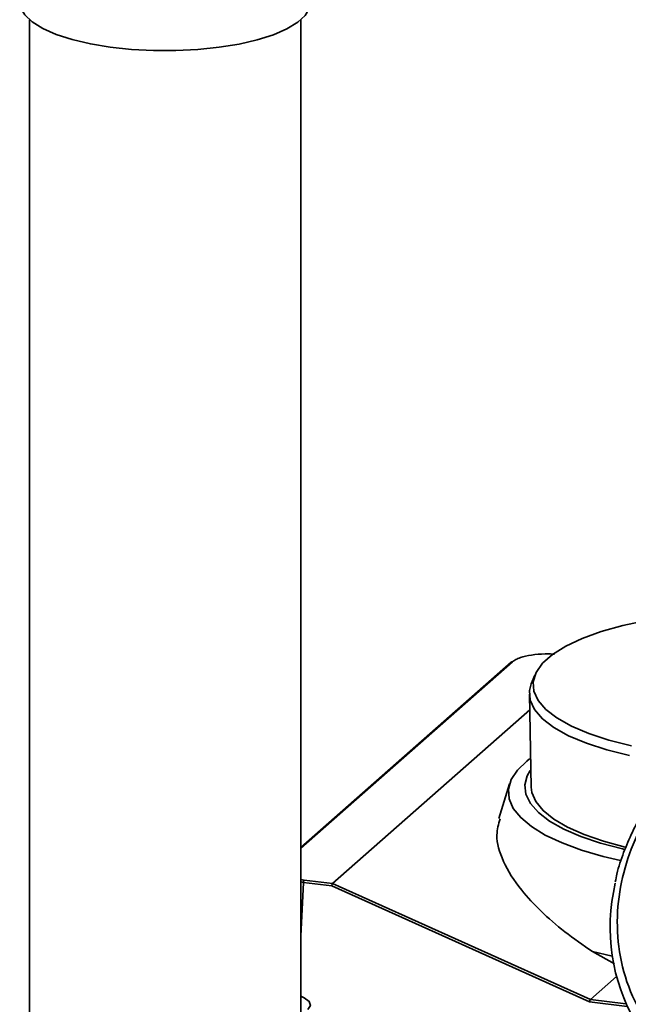
# Paper-space layout 'Blatt1' of a CAD drawing. Units: millimetres. Extents: x 0 to 5940, y 0 to 4200.
# Drawn here: x 4858 to 4910, y 2127 to 2212 of the extents above; entities that cross this region are included whole.
import ezdxf

# ---------------------------------------------------------------- set-up
doc = ezdxf.new("R2010")
doc.units = ezdxf.units.MM
doc.header["$LTSCALE"] = 10

psp = doc.layouts.new('Blatt1')

# ---------------------------------------------------------------- linework, layer by layer
at = {"color": 7, "linetype": 'Continuous', "lineweight": 35}
for p, q in [((4858.794, 2211.898), (4858.794, 2119.113)), ((4882.127, 2119.113), (4882.127, 2211.898)), ((4900.294, 2156.677), (4882.127, 2140.656)), ((4900.184, 2156.645), (4882.127, 2140.721)), ((4902.22, 2155.533), (4901.925, 2154.774)), ((4901.763, 2153.905), (4901.911, 2145.902)), ((4884.852, 2137.609), (4901.788, 2152.545)), ((4900.062, 2146.2), (4899.146, 2143.203)), ((4882.127, 2137.963), (4882.405, 2137.917)), ((4882.346, 2137.713), (4882.127, 2137.76)), ((4882.346, 2137.713), (4882.127, 2133.09)), ((4884.769, 2137.408), (4882.346, 2137.713)), ((4882.405, 2137.917), (4884.852, 2137.609)), ((4906.927, 2127.452), (4884.769, 2137.408)), ((4884.852, 2137.609), (4884.852, 2137.609)), ((4884.852, 2137.609), (4907.01, 2127.653)), ((4908.885, 2131.379), (4907.183, 2131.758)), ((4909.075, 2130.702), (4907.183, 2131.758)), ((4907.01, 2127.653), (4909.241, 2129.62)), ((4910.156, 2127.045), (4906.927, 2127.452)), ((4907.01, 2127.653), (4907.01, 2127.653)), ((4907.01, 2127.653), (4910.056, 2127.269))]:
    psp.add_line(p, q, dxfattribs=at)
at = {"color": 7, "linetype": 'Continuous', "lineweight": 35, "flags": 128}
for points in [[(4878.377, 2210.169), (4876.808, 2209.804), (4875.089, 2209.523), (4873.263, 2209.333), (4871.37, 2209.238), (4869.457, 2209.24), (4867.566, 2209.34), (4865.744, 2209.535), (4864.032, 2209.82), (4862.471, 2210.189), (4861.097, 2210.633), (4859.943, 2211.142), (4859.035, 2211.703), (4858.395, 2212.305), (4858.038, 2212.931), (4857.961, 2213.393)], [(4882.961, 2213.393), (4882.873, 2212.9), (4882.501, 2212.274), (4881.847, 2211.675), (4880.927, 2211.115), (4879.761, 2210.61), (4878.377, 2210.169)], [(4910.519, 2149.468), (4908.59, 2149.956), (4906.864, 2150.522), (4905.37, 2151.156), (4904.131, 2151.85), (4903.169, 2152.59), (4902.499, 2153.366), (4902.133, 2154.163), (4902.076, 2154.97), (4902.329, 2155.773), (4902.888, 2156.558), (4903.743, 2157.313), (4904.882, 2158.025), (4906.285, 2158.682), (4907.929, 2159.275), (4909.786, 2159.792), (4911.828, 2160.226), (4914.018, 2160.57), (4916.323, 2160.817), (4918.704, 2160.963), (4921.121, 2161.007), (4921.895, 2160.999)], [(4901.925, 2154.774), (4901.778, 2154.201), (4901.837, 2153.381), (4902.21, 2152.57), (4902.892, 2151.782), (4903.872, 2151.029), (4905.132, 2150.325), (4906.653, 2149.68), (4908.41, 2149.105), (4910.372, 2148.61)], [(4909.599, 2139.594), (4908.107, 2139.945), (4906.233, 2140.489), (4904.565, 2141.104), (4903.127, 2141.78), (4901.939, 2142.508), (4901.018, 2143.278), (4900.376, 2144.079), (4900.023, 2144.899), (4899.964, 2145.728), (4900.199, 2146.553), (4900.725, 2147.363), (4901.534, 2148.146), (4901.775, 2148.334)], [(4901.825, 2147.343), (4901.575, 2146.888), (4901.372, 2146.088), (4901.466, 2145.285), (4901.855, 2144.492), (4902.534, 2143.722), (4903.491, 2142.985), (4904.713, 2142.293), (4906.181, 2141.656), (4907.872, 2141.084), (4909.762, 2140.586), (4909.923, 2140.548)], [(4910.056, 2140.738), (4909.995, 2140.752), (4908.13, 2141.25), (4906.468, 2141.822), (4905.033, 2142.459), (4903.85, 2143.151), (4902.936, 2143.887), (4902.305, 2144.655), (4901.969, 2145.443), (4901.911, 2145.903)], [(4882.734, 2126.794), (4882.945, 2127.134), (4882.831, 2127.48), (4882.402, 2127.797), (4882.127, 2127.917)]]:
    psp.add_lwpolyline(points, dxfattribs=at)
at = {"color": 7, "linetype": 'Continuous', "lineweight": 35}
for centre, radius, start, end in [((4900.274, 2156.541), 0.138, 81.62615, 130.87664), ((4882.67, 2137.73), 0.324, 144.75131, 182.98252), ((4924.904, 2133.847), 16.21, 166.47337, 253.53199)]:
    psp.add_arc(centre, radius, start, end, dxfattribs=at)
for points, knots in [([(4903.905, 2157.332), (4903.851, 2157.337), (4903.592, 2157.362), (4902.919, 2157.364), (4901.921, 2157.29), (4901.082, 2157.091), (4900.56, 2156.875), (4900.383, 2156.743), (4900.294, 2156.677)], [0, 0, 0, 0, 0.03753, 0.180413, 0.445789, 0.711164, 0.854047, 1, 1, 1, 1]), ([(4915.003, 2148.162), (4914.966, 2148.127), (4914.492, 2147.685), (4913.656, 2146.737), (4912.513, 2145.297), (4911.482, 2143.722), (4910.574, 2142.042), (4909.833, 2140.269), (4909.35, 2138.831), (4909.186, 2137.984), (4909.143, 2137.76)], [0, 0, 0, 0, 0.012123, 0.155049, 0.304197, 0.458222, 0.616095, 0.777138, 0.940918, 1, 1, 1, 1]), ([(4923.827, 2118.643), (4922.691, 2118.846), (4920.35, 2119.264), (4917.672, 2120.459), (4915.675, 2121.722), (4913.799, 2123.234), (4911.819, 2125.5), (4910.172, 2128.676), (4909.322, 2132.11), (4909.251, 2135.579), (4909.871, 2138.965), (4911.134, 2142.272), (4912.761, 2144.918), (4914.184, 2146.717), (4914.911, 2147.444), (4915.162, 2147.696)], [0, 0, 0, 0, 0.087037, 0.179288, 0.227398, 0.275498, 0.373623, 0.471748, 0.567834, 0.660085, 0.747123, 0.83416, 0.926411, 0.974521, 1, 1, 1, 1]), ([(4907.183, 2131.758), (4906.369, 2132.322), (4904.728, 2133.459), (4902.692, 2135.238), (4900.792, 2137.284), (4899.407, 2139.514), (4898.791, 2141.61), (4899.107, 2142.722), (4899.236, 2143.177)], [0, 0, 0, 0, 0.146344, 0.294828, 0.443818, 0.654377, 0.858556, 1, 1, 1, 1]), ([(4884.852, 2137.609), (4884.844, 2137.6), (4884.829, 2137.583), (4884.804, 2137.533), (4884.782, 2137.47), (4884.773, 2137.428), (4884.769, 2137.408)], [0, 0, 0, 0, 0.234292, 0.486894, 0.753201, 1, 1, 1, 1]), ([(4906.927, 2127.452), (4906.931, 2127.472), (4906.94, 2127.514), (4906.962, 2127.577), (4906.987, 2127.627), (4907.002, 2127.644), (4907.01, 2127.653)], [0, 0, 0, 0, 0.246799, 0.513106, 0.765708, 1, 1, 1, 1])]:
    psp.add_open_spline(points, degree=3, knots=knots, dxfattribs=at)

doc.saveas('drawing.dxf')
